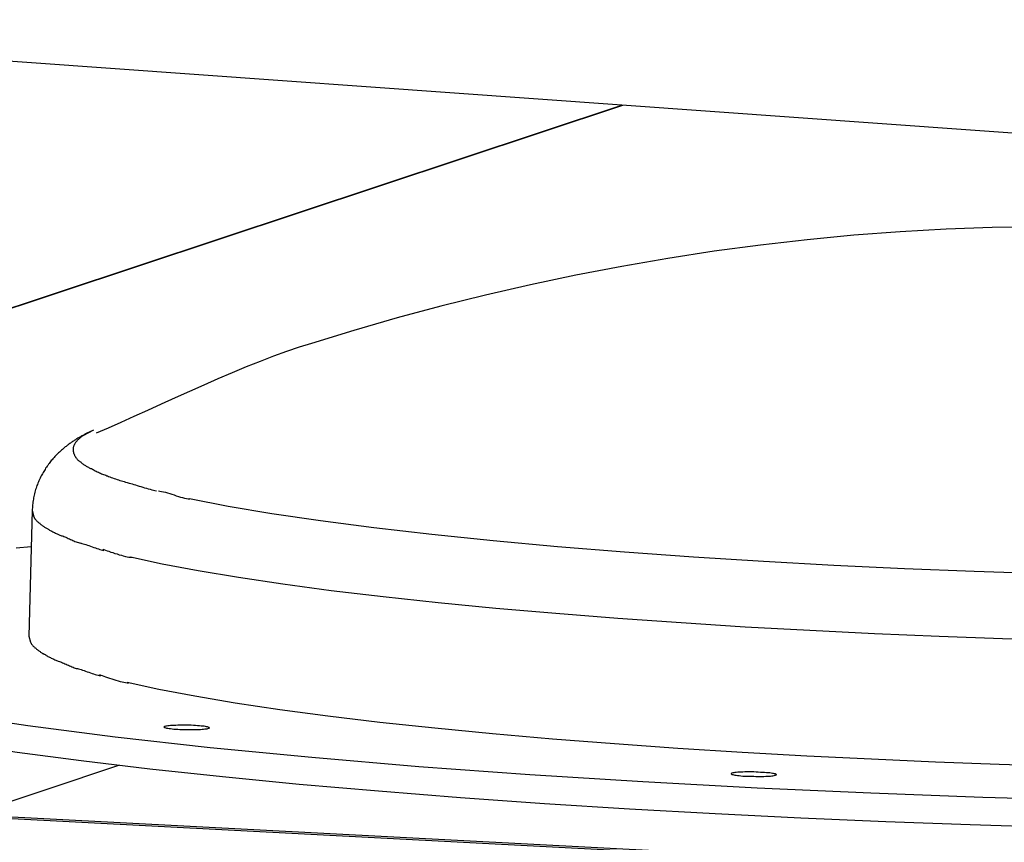
# Model space of a CAD drawing. Extents: x -62 to 62, y -63 to 63.
# Drawn here: x 3 to 5, y 12 to 13 of the extents above; entities that cross this region are included whole.
import ezdxf

# ---------------------------------------------------------------- set-up
doc = ezdxf.new("R2010")
doc.units = 0
doc.layers.get('0').update_dxf_attribs({"linetype": 'CONTINUOUS'})

msp = doc.modelspace()

# ---------------------------------------------------------------- linework, layer by layer
at = {"color": 0}
for points in [[(4.2423, 13.169), (2.5426, 13.291)], [(1.4775, 12.2512), (4.2423, 13.169)], [(1.4788, 12.2511), (4.2435, 13.1689)], [(5.9878, 13.0437), (4.2423, 13.169)], [(4.8364, 12.995), (4.7711, 12.9941), (4.7055, 12.9919), (4.6394, 12.9882), (4.5733, 12.9833), (4.5067, 12.9768), (4.4404, 12.9692), (4.3741, 12.9602), (4.308, 12.9501), (4.242, 12.9387), (4.1766, 12.9261), (4.1116, 12.9124), (4.0474, 12.8977), (3.9838, 12.8818), (3.9212, 12.865), (3.8595, 12.8472), (3.799, 12.8285)], [(4.8364, 12.995), (4.7711, 12.9941), (4.7055, 12.9919), (4.6394, 12.9882), (4.5733, 12.9833), (4.5067, 12.9768), (4.4404, 12.9692), (4.3741, 12.9602), (4.308, 12.9501), (4.242, 12.9387), (4.1766, 12.9261), (4.1116, 12.9124), (4.0474, 12.8977), (3.9838, 12.8818), (3.9212, 12.865), (3.8595, 12.8472), (3.799, 12.8285)], [(3.799, 12.8285), (3.799, 12.8285), (3.7815, 12.8232), (3.7635, 12.8172), (3.7448, 12.8103), (3.7256, 12.803), (3.7058, 12.795), (3.6858, 12.7867), (3.6655, 12.778), (3.6452, 12.7692), (3.6248, 12.76), (3.6045, 12.751), (3.5844, 12.7419), (3.5648, 12.733), (3.5454, 12.7242), (3.5268, 12.7158), (3.5088, 12.7078), (3.4916, 12.7004)], [(3.799, 12.8285), (3.799, 12.8285), (3.7815, 12.8232), (3.7635, 12.8172), (3.7448, 12.8103), (3.7256, 12.803), (3.7058, 12.795), (3.6858, 12.7867), (3.6655, 12.778), (3.6452, 12.7692), (3.6248, 12.76), (3.6045, 12.751), (3.5844, 12.7419), (3.5648, 12.733), (3.5454, 12.7242), (3.5268, 12.7158), (3.5088, 12.7078), (3.4916, 12.7004)], [(3.4877, 12.7047), (3.4867, 12.7043), (3.4857, 12.7039), (3.4846, 12.7033), (3.4836, 12.7029), (3.4826, 12.7024), (3.4816, 12.7019), (3.4806, 12.7014), (3.4795, 12.7009), (3.4785, 12.7004), (3.4775, 12.6999), (3.4765, 12.6993), (3.4755, 12.6988), (3.4745, 12.6983), (3.4734, 12.6978), (3.4724, 12.6972), (3.4714, 12.6966), (3.4704, 12.696), (3.4694, 12.6954), (3.4683, 12.6949), (3.4673, 12.6943), (3.4663, 12.6937), (3.4653, 12.6931), (3.4642, 12.6924), (3.4632, 12.6918), (3.4622, 12.6911), (3.4611, 12.6905), (3.4601, 12.6899), (3.4591, 12.6891), (3.458, 12.6884), (3.457, 12.6878), (3.456, 12.687), (3.4549, 12.6863), (3.4539, 12.6856), (3.4528, 12.6848), (3.4518, 12.684), (3.4508, 12.6832), (3.4497, 12.6825), (3.4487, 12.6816), (3.4476, 12.6808), (3.4466, 12.6799), (3.4455, 12.679), (3.4444, 12.6781), (3.4434, 12.6772), (3.4423, 12.6764), (3.4413, 12.6754), (3.4402, 12.6745), (3.4392, 12.6735), (3.4381, 12.6725), (3.4369, 12.6714), (3.4359, 12.6704), (3.4348, 12.6693), (3.4338, 12.6683), (3.4327, 12.6672), (3.4317, 12.6659), (3.4307, 12.6648), (3.4296, 12.6636), (3.4286, 12.6624), (3.4275, 12.6612), (3.4265, 12.6599), (3.4255, 12.6586), (3.4245, 12.6573), (3.4235, 12.656), (3.4225, 12.6545), (3.4215, 12.6532), (3.4205, 12.6517), (3.4195, 12.6503), (3.4187, 12.6487), (3.4177, 12.6473), (3.4168, 12.6458), (3.4159, 12.6442), (3.4149, 12.6426), (3.4141, 12.641), (3.4132, 12.6394), (3.4123, 12.6378), (3.4116, 12.636), (3.4108, 12.6343), (3.41, 12.6326), (3.4092, 12.6309), (3.4085, 12.6291), (3.4078, 12.6272), (3.4071, 12.6255), (3.4065, 12.6236), (3.4059, 12.6217), (3.4052, 12.6198), (3.4047, 12.6179), (3.4042, 12.616), (3.4037, 12.614), (3.4032, 12.612), (3.4028, 12.6102), (3.4024, 12.6082), (3.402, 12.6061), (3.4017, 12.6041), (3.4014, 12.6021), (3.4011, 12.6001), (3.4009, 12.598), (3.4007, 12.596), (3.4006, 12.594), (3.4005, 12.5919), (3.4005, 12.5899)], [(3.4725, 12.6968), (3.4725, 12.6968), (3.4717, 12.6962), (3.4711, 12.6957), (3.4705, 12.6951), (3.4699, 12.6948), (3.4693, 12.6942), (3.4687, 12.6936), (3.4681, 12.693), (3.4675, 12.6927), (3.4669, 12.6921), (3.4663, 12.6915), (3.4657, 12.6909), (3.4651, 12.6903), (3.4645, 12.6897), (3.4639, 12.6891), (3.4633, 12.6885), (3.4629, 12.6882)], [(3.4725, 12.6968), (3.4725, 12.6968), (3.4717, 12.6962), (3.4711, 12.6957), (3.4705, 12.6951), (3.4699, 12.6948), (3.4693, 12.6942), (3.4687, 12.6936), (3.4681, 12.693), (3.4675, 12.6927), (3.4669, 12.6921), (3.4663, 12.6915), (3.4657, 12.6909), (3.4651, 12.6903), (3.4645, 12.6897), (3.4639, 12.6891), (3.4633, 12.6885), (3.4629, 12.6882)], [(3.4877, 12.7047), (3.4725, 12.6966)], [(3.4628, 12.6882), (3.4628, 12.6882), (3.4624, 12.6876), (3.4621, 12.687), (3.4618, 12.6864), (3.4615, 12.686), (3.4612, 12.6854), (3.4609, 12.6848), (3.4606, 12.6842), (3.4604, 12.6838), (3.4601, 12.6832), (3.4598, 12.6826), (3.4595, 12.682), (3.4594, 12.6814), (3.4591, 12.6808), (3.459, 12.6802), (3.4587, 12.6796), (3.4587, 12.6791)], [(3.4628, 12.6882), (3.4628, 12.6882), (3.4624, 12.6876), (3.4621, 12.687), (3.4618, 12.6864), (3.4615, 12.686), (3.4612, 12.6854), (3.4609, 12.6848), (3.4606, 12.6842), (3.4604, 12.6838), (3.4601, 12.6832), (3.4598, 12.6826), (3.4595, 12.682), (3.4594, 12.6814), (3.4591, 12.6808), (3.459, 12.6802), (3.4587, 12.6796), (3.4587, 12.6791)], [(3.4588, 12.6792), (3.4588, 12.6792), (3.4587, 12.6789), (3.4587, 12.6789), (3.4587, 12.6787), (3.4587, 12.6787), (3.4587, 12.6784), (3.4587, 12.6784), (3.4587, 12.6784), (3.4587, 12.6784), (3.4587, 12.6781), (3.4587, 12.6781), (3.4587, 12.6781), (3.4587, 12.6781), (3.4587, 12.6778), (3.4587, 12.6778), (3.4587, 12.6778), (3.4587, 12.6778), (3.4587, 12.6778), (3.4587, 12.6772), (3.4587, 12.6766), (3.4587, 12.676), (3.4587, 12.6757), (3.4587, 12.6751), (3.4588, 12.6745), (3.4588, 12.6739), (3.4591, 12.6736), (3.4591, 12.673), (3.4593, 12.6725), (3.4593, 12.6719), (3.4596, 12.6716), (3.4597, 12.671), (3.46, 12.6707), (3.4603, 12.6701), (3.4606, 12.6698)], [(3.4588, 12.6792), (3.4588, 12.6792), (3.4587, 12.6789), (3.4587, 12.6789), (3.4587, 12.6787), (3.4587, 12.6787), (3.4587, 12.6784), (3.4587, 12.6784), (3.4587, 12.6784), (3.4587, 12.6784), (3.4587, 12.6781), (3.4587, 12.6781), (3.4587, 12.6781), (3.4587, 12.6781), (3.4587, 12.6778), (3.4587, 12.6778), (3.4587, 12.6778), (3.4587, 12.6778), (3.4587, 12.6778), (3.4587, 12.6772), (3.4587, 12.6766), (3.4587, 12.676), (3.4587, 12.6757), (3.4587, 12.6751), (3.4588, 12.6745), (3.4588, 12.6739), (3.4591, 12.6736), (3.4591, 12.673), (3.4593, 12.6725), (3.4593, 12.6719), (3.4596, 12.6716), (3.4597, 12.671), (3.46, 12.6707), (3.4603, 12.6701), (3.4606, 12.6698)], [(3.4606, 12.6697), (3.4606, 12.6697), (3.4609, 12.6688), (3.4612, 12.6682), (3.4615, 12.6673), (3.462, 12.6667), (3.4623, 12.6658), (3.4629, 12.6652), (3.4634, 12.6646), (3.464, 12.664), (3.4645, 12.6633), (3.4651, 12.6627), (3.4657, 12.6621), (3.4664, 12.6616), (3.467, 12.661), (3.4677, 12.6607), (3.4683, 12.6602), (3.4692, 12.6599)], [(3.4606, 12.6697), (3.4606, 12.6697), (3.4609, 12.6688), (3.4612, 12.6682), (3.4615, 12.6673), (3.462, 12.6667), (3.4623, 12.6658), (3.4629, 12.6652), (3.4634, 12.6646), (3.464, 12.664), (3.4645, 12.6633), (3.4651, 12.6627), (3.4657, 12.6621), (3.4664, 12.6616), (3.467, 12.661), (3.4677, 12.6607), (3.4683, 12.6602), (3.4692, 12.6599)], [(3.4692, 12.6599), (3.4692, 12.6599), (3.4699, 12.659), (3.4708, 12.6582), (3.4717, 12.6573), (3.4726, 12.6567), (3.4735, 12.6559), (3.4744, 12.6553), (3.4753, 12.6547), (3.4765, 12.6541), (3.4774, 12.6534), (3.4785, 12.6528), (3.4794, 12.6522), (3.4806, 12.6517), (3.4815, 12.6511), (3.4827, 12.6507), (3.4836, 12.6502), (3.4848, 12.6499)], [(3.4692, 12.6599), (3.4692, 12.6599), (3.4699, 12.659), (3.4708, 12.6582), (3.4717, 12.6573), (3.4726, 12.6567), (3.4735, 12.6559), (3.4744, 12.6553), (3.4753, 12.6547), (3.4765, 12.6541), (3.4774, 12.6534), (3.4785, 12.6528), (3.4794, 12.6522), (3.4806, 12.6517), (3.4815, 12.6511), (3.4827, 12.6507), (3.4836, 12.6502), (3.4848, 12.6499)], [(3.485, 12.6499), (3.485, 12.6499), (3.4862, 12.649), (3.4876, 12.6484), (3.4889, 12.6475), (3.4904, 12.6469), (3.4918, 12.646), (3.4933, 12.6454), (3.4948, 12.6446), (3.4963, 12.644), (3.4978, 12.6432), (3.4993, 12.6426), (3.5008, 12.642), (3.5023, 12.6414), (3.5038, 12.6408), (3.5053, 12.6403), (3.5068, 12.6397), (3.5085, 12.6394)], [(3.485, 12.6499), (3.485, 12.6499), (3.4862, 12.649), (3.4876, 12.6484), (3.4889, 12.6475), (3.4904, 12.6469), (3.4918, 12.646), (3.4933, 12.6454), (3.4948, 12.6446), (3.4963, 12.644), (3.4978, 12.6432), (3.4993, 12.6426), (3.5008, 12.642), (3.5023, 12.6414), (3.5038, 12.6408), (3.5053, 12.6403), (3.5068, 12.6397), (3.5085, 12.6394)], [(3.5078, 12.6394), (3.5078, 12.6394), (3.5094, 12.6385), (3.5112, 12.6379), (3.5131, 12.6372), (3.5152, 12.6366), (3.5172, 12.6357), (3.5193, 12.6351), (3.5214, 12.6344), (3.5235, 12.6338), (3.5255, 12.633), (3.5276, 12.6324), (3.5297, 12.6318), (3.5318, 12.6312), (3.5336, 12.6306), (3.5357, 12.63), (3.5375, 12.6295), (3.5394, 12.6292)], [(3.5078, 12.6394), (3.5078, 12.6394), (3.5094, 12.6385), (3.5112, 12.6379), (3.5131, 12.6372), (3.5152, 12.6366), (3.5172, 12.6357), (3.5193, 12.6351), (3.5214, 12.6344), (3.5235, 12.6338), (3.5255, 12.633), (3.5276, 12.6324), (3.5297, 12.6318), (3.5318, 12.6312), (3.5336, 12.6306), (3.5357, 12.63), (3.5375, 12.6295), (3.5394, 12.6292)], [(3.539, 12.629), (3.539, 12.629), (3.541, 12.6284), (3.5432, 12.6279), (3.5455, 12.6272), (3.548, 12.6266), (3.5504, 12.6257), (3.553, 12.625), (3.5556, 12.6241), (3.5583, 12.6235), (3.5607, 12.6226), (3.5634, 12.6218), (3.5659, 12.621), (3.5686, 12.6204), (3.5709, 12.6197), (3.5733, 12.6191), (3.5755, 12.6186), (3.5778, 12.6183)], [(3.539, 12.629), (3.539, 12.629), (3.541, 12.6284), (3.5432, 12.6279), (3.5455, 12.6272), (3.548, 12.6266), (3.5504, 12.6257), (3.553, 12.625), (3.5556, 12.6241), (3.5583, 12.6235), (3.5607, 12.6226), (3.5634, 12.6218), (3.5659, 12.621), (3.5686, 12.6204), (3.5709, 12.6197), (3.5733, 12.6191), (3.5755, 12.6186), (3.5778, 12.6183)], [(3.5805, 12.6179), (3.5805, 12.6179), (3.5826, 12.6177), (3.5851, 12.6173), (3.5877, 12.6167), (3.5906, 12.6161), (3.5935, 12.6152), (3.5966, 12.6143), (3.5996, 12.6132), (3.6029, 12.6123), (3.6059, 12.6111), (3.6091, 12.6102), (3.6121, 12.6092), (3.6151, 12.6084), (3.6178, 12.6076), (3.6206, 12.6071), (3.6231, 12.6067), (3.6254, 12.6067)], [(3.5805, 12.6179), (3.5805, 12.6179), (3.5826, 12.6177), (3.5851, 12.6173), (3.5877, 12.6167), (3.5906, 12.6161), (3.5935, 12.6152), (3.5966, 12.6143), (3.5996, 12.6132), (3.6029, 12.6123), (3.6059, 12.6111), (3.6091, 12.6102), (3.6121, 12.6092), (3.6151, 12.6084), (3.6178, 12.6076), (3.6206, 12.6071), (3.6231, 12.6067), (3.6254, 12.6067)], [(3.625, 12.6071), (3.6799, 12.5963), (3.7423, 12.5858), (3.8119, 12.5755), (3.8882, 12.5656), (3.9707, 12.556), (4.0583, 12.5471), (4.1505, 12.5386), (4.2461, 12.5309), (4.3444, 12.5239), (4.4443, 12.5176), (4.5451, 12.512), (4.6458, 12.5073), (4.7454, 12.5032), (4.8437, 12.4998)], [(3.4005, 12.5899), (3.3957, 12.4107)], [(3.4005, 12.5899), (3.4027, 12.5811)], [(3.4028, 12.5812), (3.4028, 12.5812), (3.403, 12.5803), (3.4033, 12.5797), (3.4036, 12.5791), (3.404, 12.5785), (3.4043, 12.5779), (3.4049, 12.5773), (3.4054, 12.5767), (3.406, 12.5761), (3.4064, 12.5755), (3.407, 12.5749), (3.4076, 12.5743), (3.4082, 12.5739), (3.4088, 12.5733), (3.4094, 12.573), (3.41, 12.5725), (3.4107, 12.5722)], [(3.4028, 12.5812), (3.4028, 12.5812), (3.403, 12.5803), (3.4033, 12.5797), (3.4036, 12.5791), (3.404, 12.5785), (3.4043, 12.5779), (3.4049, 12.5773), (3.4054, 12.5767), (3.406, 12.5761), (3.4064, 12.5755), (3.407, 12.5749), (3.4076, 12.5743), (3.4082, 12.5739), (3.4088, 12.5733), (3.4094, 12.573), (3.41, 12.5725), (3.4107, 12.5722)], [(3.4107, 12.5722), (3.4107, 12.5722), (3.4113, 12.5713), (3.4121, 12.5707), (3.4128, 12.5701), (3.4137, 12.5695), (3.4144, 12.5688), (3.4153, 12.5682), (3.4162, 12.5676), (3.4171, 12.567), (3.4179, 12.5664), (3.4188, 12.5658), (3.4197, 12.5652), (3.4206, 12.5647), (3.4215, 12.5641), (3.4224, 12.5638), (3.4233, 12.5633), (3.4243, 12.563)], [(3.4107, 12.5722), (3.4107, 12.5722), (3.4113, 12.5713), (3.4121, 12.5707), (3.4128, 12.5701), (3.4137, 12.5695), (3.4144, 12.5688), (3.4153, 12.5682), (3.4162, 12.5676), (3.4171, 12.567), (3.4179, 12.5664), (3.4188, 12.5658), (3.4197, 12.5652), (3.4206, 12.5647), (3.4215, 12.5641), (3.4224, 12.5638), (3.4233, 12.5633), (3.4243, 12.563)], [(3.4242, 12.5629), (3.4242, 12.5629), (3.4251, 12.5621), (3.4262, 12.5615), (3.4273, 12.5609), (3.4285, 12.5603), (3.4297, 12.5596), (3.4309, 12.559), (3.4321, 12.5584), (3.4335, 12.5578), (3.4347, 12.5572), (3.4359, 12.5566), (3.4371, 12.556), (3.4386, 12.5554), (3.4398, 12.5548), (3.441, 12.5544), (3.4422, 12.5539), (3.4437, 12.5536)], [(3.4242, 12.5629), (3.4242, 12.5629), (3.4251, 12.5621), (3.4262, 12.5615), (3.4273, 12.5609), (3.4285, 12.5603), (3.4297, 12.5596), (3.4309, 12.559), (3.4321, 12.5584), (3.4335, 12.5578), (3.4347, 12.5572), (3.4359, 12.5566), (3.4371, 12.556), (3.4386, 12.5554), (3.4398, 12.5548), (3.441, 12.5544), (3.4422, 12.5539), (3.4437, 12.5536)], [(3.4442, 12.5537), (3.4442, 12.5537), (3.4455, 12.553), (3.447, 12.5524), (3.4485, 12.5517), (3.4501, 12.5511), (3.4516, 12.5502), (3.4534, 12.5496), (3.4549, 12.5488), (3.4567, 12.5482), (3.4582, 12.5473), (3.4599, 12.5467), (3.4614, 12.5459), (3.4632, 12.5453), (3.4647, 12.5447), (3.4663, 12.5441), (3.4678, 12.5437), (3.4694, 12.5434)], [(3.4442, 12.5537), (3.4442, 12.5537), (3.4455, 12.553), (3.447, 12.5524), (3.4485, 12.5517), (3.4501, 12.5511), (3.4516, 12.5502), (3.4534, 12.5496), (3.4549, 12.5488), (3.4567, 12.5482), (3.4582, 12.5473), (3.4599, 12.5467), (3.4614, 12.5459), (3.4632, 12.5453), (3.4647, 12.5447), (3.4663, 12.5441), (3.4678, 12.5437), (3.4694, 12.5434)], [(3.4694, 12.5436), (3.4694, 12.5436), (3.4711, 12.543), (3.4729, 12.5426), (3.4749, 12.542), (3.477, 12.5414), (3.4791, 12.5405), (3.4813, 12.5398), (3.4836, 12.5389), (3.486, 12.5383), (3.4881, 12.5374), (3.4905, 12.5366), (3.4926, 12.5358), (3.4949, 12.5352), (3.4969, 12.5345), (3.499, 12.5339), (3.5008, 12.5334), (3.5027, 12.5331)], [(3.4694, 12.5436), (3.4694, 12.5436), (3.4711, 12.543), (3.4729, 12.5426), (3.4749, 12.542), (3.477, 12.5414), (3.4791, 12.5405), (3.4813, 12.5398), (3.4836, 12.5389), (3.486, 12.5383), (3.4881, 12.5374), (3.4905, 12.5366), (3.4926, 12.5358), (3.4949, 12.5352), (3.4969, 12.5345), (3.499, 12.5339), (3.5008, 12.5334), (3.5027, 12.5331)], [(3.399, 12.5383), (3.3776, 12.5364)], [(3.5011, 12.535), (3.5011, 12.535), (3.5028, 12.5342), (3.5049, 12.5335), (3.5072, 12.5326), (3.5099, 12.5318), (3.5126, 12.5307), (3.5155, 12.5298), (3.5185, 12.5288), (3.5217, 12.5279), (3.5246, 12.5269), (3.5276, 12.526), (3.5304, 12.5251), (3.5333, 12.5245), (3.5358, 12.5239), (3.5383, 12.5235), (3.5404, 12.5232), (3.5424, 12.5232)], [(3.5011, 12.535), (3.5011, 12.535), (3.5028, 12.5342), (3.5049, 12.5335), (3.5072, 12.5326), (3.5099, 12.5318), (3.5126, 12.5307), (3.5155, 12.5298), (3.5185, 12.5288), (3.5217, 12.5279), (3.5246, 12.5269), (3.5276, 12.526), (3.5304, 12.5251), (3.5333, 12.5245), (3.5358, 12.5239), (3.5383, 12.5235), (3.5404, 12.5232), (3.5424, 12.5232)], [(3.5407, 12.5239), (3.5857, 12.514), (3.6373, 12.5043), (3.6949, 12.4946), (3.7584, 12.4851), (3.8274, 12.4759), (3.9014, 12.4671), (3.9798, 12.4587), (4.0623, 12.4506), (4.148, 12.4432), (4.2364, 12.4362), (4.3268, 12.4299), (4.4185, 12.4241), (4.5108, 12.4189), (4.6032, 12.4143), (4.6951, 12.4104), (4.7859, 12.407), (4.8752, 12.4043)], [(3.3957, 12.4107), (3.398, 12.4019)], [(3.3981, 12.402), (3.3981, 12.402), (3.3984, 12.4011), (3.3987, 12.4005), (3.399, 12.3999), (3.3994, 12.3993), (3.3997, 12.3987), (3.4003, 12.3981), (3.4007, 12.3975), (3.4013, 12.3969), (3.4017, 12.3963), (3.4023, 12.3957), (3.4029, 12.3951), (3.4035, 12.3947), (3.4041, 12.3941), (3.4047, 12.3938), (3.4053, 12.3934), (3.406, 12.3931)], [(3.3981, 12.402), (3.3981, 12.402), (3.3984, 12.4011), (3.3987, 12.4005), (3.399, 12.3999), (3.3994, 12.3993), (3.3997, 12.3987), (3.4003, 12.3981), (3.4007, 12.3975), (3.4013, 12.3969), (3.4017, 12.3963), (3.4023, 12.3957), (3.4029, 12.3951), (3.4035, 12.3947), (3.4041, 12.3941), (3.4047, 12.3938), (3.4053, 12.3934), (3.406, 12.3931)], [(3.406, 12.3931), (3.406, 12.3931), (3.4066, 12.3922), (3.4074, 12.3916), (3.4081, 12.3909), (3.409, 12.3903), (3.4097, 12.3896), (3.4106, 12.389), (3.4115, 12.3884), (3.4124, 12.3878), (3.4133, 12.3872), (3.4142, 12.3866), (3.4151, 12.386), (3.416, 12.3856), (3.4169, 12.385), (3.4178, 12.3847), (3.4187, 12.3842), (3.4196, 12.3839)], [(3.406, 12.3931), (3.406, 12.3931), (3.4066, 12.3922), (3.4074, 12.3916), (3.4081, 12.3909), (3.409, 12.3903), (3.4097, 12.3896), (3.4106, 12.389), (3.4115, 12.3884), (3.4124, 12.3878), (3.4133, 12.3872), (3.4142, 12.3866), (3.4151, 12.386), (3.416, 12.3856), (3.4169, 12.385), (3.4178, 12.3847), (3.4187, 12.3842), (3.4196, 12.3839)], [(3.4195, 12.3837), (3.4195, 12.3837), (3.4204, 12.3829), (3.4216, 12.3823), (3.4227, 12.3817), (3.4239, 12.3811), (3.4251, 12.3805), (3.4263, 12.3799), (3.4275, 12.3793), (3.4289, 12.3787), (3.4301, 12.3781), (3.4313, 12.3775), (3.4325, 12.3769), (3.434, 12.3763), (3.4352, 12.3757), (3.4364, 12.3753), (3.4376, 12.3747), (3.4391, 12.3744)], [(3.4195, 12.3837), (3.4195, 12.3837), (3.4204, 12.3829), (3.4216, 12.3823), (3.4227, 12.3817), (3.4239, 12.3811), (3.4251, 12.3805), (3.4263, 12.3799), (3.4275, 12.3793), (3.4289, 12.3787), (3.4301, 12.3781), (3.4313, 12.3775), (3.4325, 12.3769), (3.434, 12.3763), (3.4352, 12.3757), (3.4364, 12.3753), (3.4376, 12.3747), (3.4391, 12.3744)], [(3.4395, 12.3745), (3.4395, 12.3745), (3.4408, 12.3738), (3.4423, 12.3732), (3.4438, 12.3725), (3.4454, 12.3719), (3.4469, 12.371), (3.4487, 12.3704), (3.4502, 12.3696), (3.452, 12.369), (3.4535, 12.3681), (3.4553, 12.3675), (3.4568, 12.3667), (3.4586, 12.3661), (3.4601, 12.3655), (3.4617, 12.3649), (3.4632, 12.3645), (3.4648, 12.3642)], [(3.4395, 12.3745), (3.4395, 12.3745), (3.4408, 12.3738), (3.4423, 12.3732), (3.4438, 12.3725), (3.4454, 12.3719), (3.4469, 12.371), (3.4487, 12.3704), (3.4502, 12.3696), (3.452, 12.369), (3.4535, 12.3681), (3.4553, 12.3675), (3.4568, 12.3667), (3.4586, 12.3661), (3.4601, 12.3655), (3.4617, 12.3649), (3.4632, 12.3645), (3.4648, 12.3642)], [(3.4648, 12.3644), (3.4648, 12.3644), (3.4664, 12.3638), (3.4682, 12.3634), (3.4702, 12.3628), (3.4723, 12.3622), (3.4744, 12.3613), (3.4766, 12.3606), (3.4789, 12.3597), (3.4813, 12.3591), (3.4834, 12.3582), (3.4858, 12.3574), (3.4879, 12.3566), (3.4902, 12.356), (3.4922, 12.3553), (3.4943, 12.3547), (3.4961, 12.3542), (3.498, 12.3539)], [(3.4648, 12.3644), (3.4648, 12.3644), (3.4664, 12.3638), (3.4682, 12.3634), (3.4702, 12.3628), (3.4723, 12.3622), (3.4744, 12.3613), (3.4766, 12.3606), (3.4789, 12.3597), (3.4813, 12.3591), (3.4834, 12.3582), (3.4858, 12.3574), (3.4879, 12.3566), (3.4902, 12.356), (3.4922, 12.3553), (3.4943, 12.3547), (3.4961, 12.3542), (3.498, 12.3539)], [(3.4964, 12.3558), (3.4964, 12.3558), (3.4981, 12.355), (3.5002, 12.3543), (3.5025, 12.3534), (3.5052, 12.3526), (3.5079, 12.3515), (3.5108, 12.3506), (3.5138, 12.3496), (3.517, 12.3487), (3.5199, 12.3477), (3.5229, 12.3468), (3.5258, 12.3459), (3.5287, 12.3453), (3.5312, 12.3447), (3.5337, 12.3443), (3.5358, 12.344), (3.5377, 12.344)], [(3.4964, 12.3558), (3.4964, 12.3558), (3.4981, 12.355), (3.5002, 12.3543), (3.5025, 12.3534), (3.5052, 12.3526), (3.5079, 12.3515), (3.5108, 12.3506), (3.5138, 12.3496), (3.517, 12.3487), (3.5199, 12.3477), (3.5229, 12.3468), (3.5258, 12.3459), (3.5287, 12.3453), (3.5312, 12.3447), (3.5337, 12.3443), (3.5358, 12.344), (3.5377, 12.344)], [(3.536, 12.3448), (3.5811, 12.3348), (3.6326, 12.3251), (3.6902, 12.3154), (3.7537, 12.3059), (3.8226, 12.2968), (3.8967, 12.2879), (3.9752, 12.2795), (4.0577, 12.2715), (4.1434, 12.264), (4.2317, 12.257), (4.3221, 12.2507), (4.4138, 12.2449), (4.5062, 12.2397), (4.5985, 12.2352), (4.6903, 12.2312), (4.7811, 12.2278), (4.8705, 12.2251)], [(3.184, 12.3167), (3.2822, 12.2996), (3.3939, 12.2828), (3.5187, 12.2669), (3.6544, 12.2517), (3.7997, 12.2376), (3.9524, 12.2246), (4.1108, 12.2131), (4.2723, 12.2029), (4.4353, 12.194), (4.5977, 12.1867), (4.7577, 12.1808), (4.9143, 12.1762)], [(3.0904, 12.2964), (3.1501, 12.2833), (3.2184, 12.2703), (3.2947, 12.2576), (3.3788, 12.245), (3.4701, 12.2328), (3.5681, 12.2211), (3.6721, 12.2099), (3.7813, 12.1993), (3.8949, 12.1894), (4.012, 12.1803), (4.1316, 12.1717), (4.253, 12.1641), (4.3753, 12.1572), (4.4977, 12.1512), (4.6194, 12.146), (4.7397, 12.1416), (4.858, 12.1378)], [(3.6534, 12.2795), (3.6534, 12.2795), (3.6534, 12.2795), (3.6534, 12.2795), (3.6534, 12.2795), (3.6534, 12.2795), (3.6534, 12.2795), (3.6534, 12.2795), (3.6534, 12.2795), (3.6534, 12.2795), (3.6534, 12.2795), (3.6534, 12.2795), (3.6534, 12.2795), (3.6534, 12.2795), (3.6534, 12.2795), (3.6534, 12.2795), (3.6534, 12.2795), (3.6535, 12.2798), (3.6535, 12.2798), (3.6532, 12.28), (3.6527, 12.2803), (3.6518, 12.2806), (3.6508, 12.2809), (3.6494, 12.2812), (3.6478, 12.2815), (3.6458, 12.2818), (3.6439, 12.2821), (3.6415, 12.2821), (3.639, 12.2824), (3.6363, 12.2826), (3.6336, 12.2829), (3.6305, 12.2829), (3.6275, 12.2832), (3.6242, 12.2832), (3.621, 12.2835), (3.621, 12.2835), (3.6176, 12.2834), (3.6143, 12.2834), (3.6112, 12.2834), (3.6083, 12.2834), (3.6053, 12.2831), (3.6027, 12.2831), (3.6002, 12.2829), (3.598, 12.2829), (3.5958, 12.2826), (3.5939, 12.2824), (3.5923, 12.2821), (3.591, 12.282), (3.5898, 12.2817), (3.5891, 12.2814), (3.5886, 12.2811), (3.5885, 12.281), (3.5885, 12.281), (3.5886, 12.2805), (3.5891, 12.2802), (3.5898, 12.2799), (3.591, 12.2796), (3.5923, 12.2793), (3.5939, 12.279), (3.5957, 12.2787), (3.5979, 12.2785), (3.6001, 12.2782), (3.6026, 12.2779), (3.6052, 12.2776), (3.6082, 12.2776), (3.6112, 12.2773), (3.6143, 12.2773), (3.6176, 12.2773), (3.621, 12.2773), (3.621, 12.2773), (3.624, 12.2772), (3.627, 12.2772), (3.6298, 12.2772), (3.6328, 12.2772), (3.6354, 12.2772), (3.638, 12.2774), (3.6404, 12.2774), (3.6428, 12.2777), (3.6447, 12.2777), (3.6467, 12.278), (3.6483, 12.2781), (3.6499, 12.2784), (3.6511, 12.2786), (3.6522, 12.2789), (3.6529, 12.2792), (3.6534, 12.2795)], [(3.6534, 12.2795), (3.6534, 12.2795), (3.6534, 12.2795), (3.6534, 12.2795), (3.6534, 12.2795), (3.6534, 12.2795), (3.6534, 12.2795), (3.6534, 12.2795), (3.6534, 12.2795), (3.6534, 12.2795), (3.6534, 12.2795), (3.6534, 12.2795), (3.6534, 12.2795), (3.6534, 12.2795), (3.6534, 12.2795), (3.6534, 12.2795), (3.6534, 12.2795), (3.6535, 12.2798), (3.6535, 12.2798), (3.6532, 12.28), (3.6527, 12.2803), (3.6518, 12.2806), (3.6508, 12.2809), (3.6494, 12.2812), (3.6478, 12.2815), (3.6458, 12.2818), (3.6439, 12.2821), (3.6415, 12.2821), (3.639, 12.2824), (3.6363, 12.2826), (3.6336, 12.2829), (3.6305, 12.2829), (3.6275, 12.2832), (3.6242, 12.2832), (3.621, 12.2835), (3.621, 12.2835), (3.6176, 12.2834), (3.6143, 12.2834), (3.6112, 12.2834), (3.6083, 12.2834), (3.6053, 12.2831), (3.6027, 12.2831), (3.6002, 12.2829), (3.598, 12.2829), (3.5958, 12.2826), (3.5939, 12.2824), (3.5923, 12.2821), (3.591, 12.282), (3.5898, 12.2817), (3.5891, 12.2814), (3.5886, 12.2811), (3.5885, 12.281), (3.5885, 12.281), (3.5886, 12.2805), (3.5891, 12.2802), (3.5898, 12.2799), (3.591, 12.2796), (3.5923, 12.2793), (3.5939, 12.279), (3.5957, 12.2787), (3.5979, 12.2785), (3.6001, 12.2782), (3.6026, 12.2779), (3.6052, 12.2776), (3.6082, 12.2776), (3.6112, 12.2773), (3.6143, 12.2773), (3.6176, 12.2773), (3.621, 12.2773), (3.621, 12.2773), (3.624, 12.2772), (3.627, 12.2772), (3.6298, 12.2772), (3.6328, 12.2772), (3.6354, 12.2772), (3.638, 12.2774), (3.6404, 12.2774), (3.6428, 12.2777), (3.6447, 12.2777), (3.6467, 12.278), (3.6483, 12.2781), (3.6499, 12.2784), (3.6511, 12.2786), (3.6522, 12.2789), (3.6529, 12.2792), (3.6534, 12.2795)], [(3.5249, 12.2261), (3.3111, 12.1551)], [(4.463, 12.2127), (4.463, 12.2127), (4.463, 12.2127), (4.463, 12.2127), (4.463, 12.2127), (4.463, 12.2127), (4.463, 12.2127), (4.463, 12.2127), (4.463, 12.2127), (4.463, 12.2127), (4.463, 12.2127), (4.463, 12.2127), (4.463, 12.2127), (4.463, 12.2127), (4.463, 12.2127), (4.463, 12.2127), (4.463, 12.2127), (4.4631, 12.213), (4.4631, 12.213), (4.4628, 12.2132), (4.4623, 12.2135), (4.4614, 12.2138), (4.4604, 12.2141), (4.459, 12.2143), (4.4574, 12.2146), (4.4554, 12.2149), (4.4535, 12.2152), (4.4511, 12.2152), (4.4486, 12.2155), (4.4459, 12.2157), (4.4432, 12.216), (4.4401, 12.216), (4.4371, 12.2163), (4.4338, 12.2163), (4.4306, 12.2166), (4.4306, 12.2166), (4.4272, 12.2166), (4.4239, 12.2166), (4.4208, 12.2166), (4.4179, 12.2166), (4.415, 12.2163), (4.4124, 12.2163), (4.4099, 12.2161), (4.4077, 12.2161), (4.4055, 12.2158), (4.4036, 12.2156), (4.402, 12.2153), (4.4007, 12.2152), (4.3995, 12.2149), (4.3988, 12.2146), (4.3983, 12.2143), (4.3982, 12.2141), (4.3982, 12.2141), (4.3983, 12.2137), (4.3988, 12.2134), (4.3995, 12.2131), (4.4007, 12.2128), (4.402, 12.2125), (4.4036, 12.2122), (4.4054, 12.2119), (4.4076, 12.2117), (4.4098, 12.2114), (4.4123, 12.2111), (4.4149, 12.2108), (4.4179, 12.2108), (4.4208, 12.2105), (4.4239, 12.2105), (4.4272, 12.2104), (4.4306, 12.2104), (4.4306, 12.2104), (4.4336, 12.2103), (4.4367, 12.2103), (4.4395, 12.2103), (4.4425, 12.2103), (4.4451, 12.2103), (4.4477, 12.2105), (4.4501, 12.2105), (4.4525, 12.2108), (4.4544, 12.2108), (4.4564, 12.2111), (4.458, 12.2112), (4.4596, 12.2115), (4.4607, 12.2118), (4.4618, 12.2121), (4.4625, 12.2124), (4.463, 12.2127)], [(4.463, 12.2127), (4.463, 12.2127), (4.463, 12.2127), (4.463, 12.2127), (4.463, 12.2127), (4.463, 12.2127), (4.463, 12.2127), (4.463, 12.2127), (4.463, 12.2127), (4.463, 12.2127), (4.463, 12.2127), (4.463, 12.2127), (4.463, 12.2127), (4.463, 12.2127), (4.463, 12.2127), (4.463, 12.2127), (4.463, 12.2127), (4.4631, 12.213), (4.4631, 12.213), (4.4628, 12.2132), (4.4623, 12.2135), (4.4614, 12.2138), (4.4604, 12.2141), (4.459, 12.2143), (4.4574, 12.2146), (4.4554, 12.2149), (4.4535, 12.2152), (4.4511, 12.2152), (4.4486, 12.2155), (4.4459, 12.2157), (4.4432, 12.216), (4.4401, 12.216), (4.4371, 12.2163), (4.4338, 12.2163), (4.4306, 12.2166), (4.4306, 12.2166), (4.4272, 12.2166), (4.4239, 12.2166), (4.4208, 12.2166), (4.4179, 12.2166), (4.415, 12.2163), (4.4124, 12.2163), (4.4099, 12.2161), (4.4077, 12.2161), (4.4055, 12.2158), (4.4036, 12.2156), (4.402, 12.2153), (4.4007, 12.2152), (4.3995, 12.2149), (4.3988, 12.2146), (4.3983, 12.2143), (4.3982, 12.2141), (4.3982, 12.2141), (4.3983, 12.2137), (4.3988, 12.2134), (4.3995, 12.2131), (4.4007, 12.2128), (4.402, 12.2125), (4.4036, 12.2122), (4.4054, 12.2119), (4.4076, 12.2117), (4.4098, 12.2114), (4.4123, 12.2111), (4.4149, 12.2108), (4.4179, 12.2108), (4.4208, 12.2105), (4.4239, 12.2105), (4.4272, 12.2104), (4.4306, 12.2104), (4.4306, 12.2104), (4.4336, 12.2103), (4.4367, 12.2103), (4.4395, 12.2103), (4.4425, 12.2103), (4.4451, 12.2103), (4.4477, 12.2105), (4.4501, 12.2105), (4.4525, 12.2108), (4.4544, 12.2108), (4.4564, 12.2111), (4.458, 12.2112), (4.4596, 12.2115), (4.4607, 12.2118), (4.4618, 12.2121), (4.4625, 12.2124), (4.463, 12.2127)], [(8.6783, 11.8738), (3.2348, 12.1591)], [(3.2439, 12.1567), (8.6481, 11.8734)]]:
    msp.add_lwpolyline(points, dxfattribs=at)

doc.saveas('drawing.dxf')
